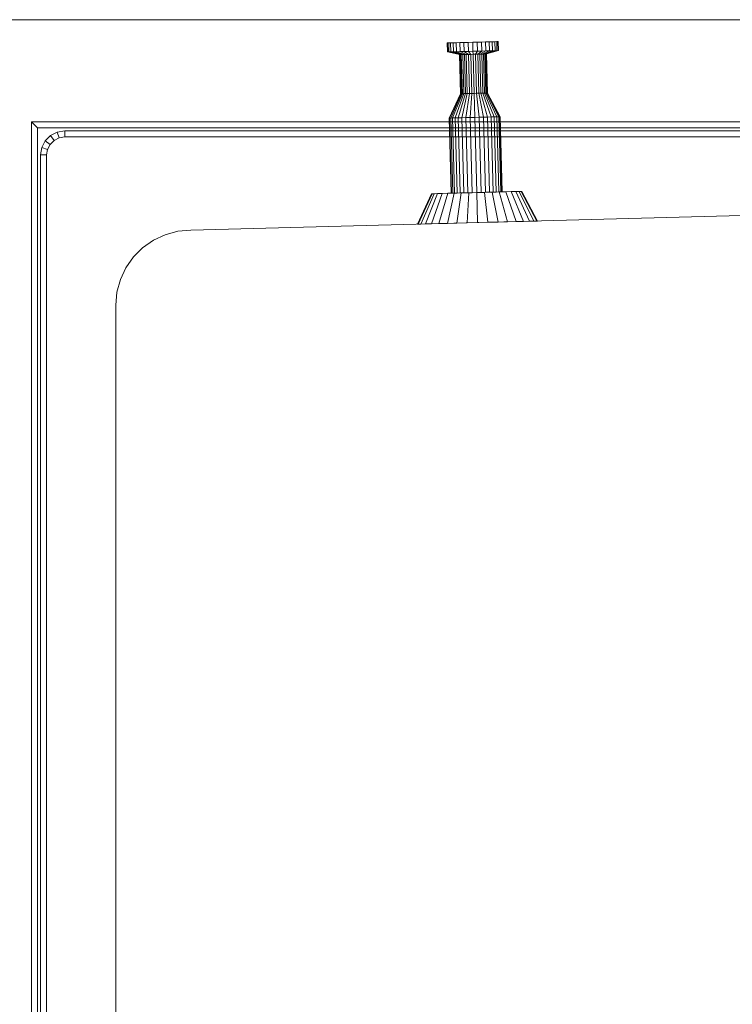
# Model space of a CAD drawing. Units: metres. Extents: x -0.4 to 9.9, y -9.8 to -3.8.
# Drawn here: x -0.2 to 0, y -5.3 to -4.9 of the extents above; entities that cross this region are included whole.
import ezdxf

# ---------------------------------------------------------------- set-up
doc = ezdxf.new("R2010")
doc.units = ezdxf.units.M
doc.linetypes.add('AUSGEZOGEN', pattern=[0])
doc.layers.add('Standard', color=7, linetype='AUSGEZOGEN', lineweight=13)
doc.layers.add('Vermassung Schnitte', color=7, linetype='AUSGEZOGEN', lineweight=25)

# ---------------------------------------------------------------- blocks, each defined once
blk = doc.blocks.new('Lichtschacht_$F1')
at = {"layer": 'Standard', "color": 7, "linetype": 'AUSGEZOGEN', "lineweight": 13, "transparency": 33554687}
for p, q in [((0.67, 0.655), (0, 0.655)), ((0, 0.655), (0.67, 0.655)), ((0.18027, 0.64426), (0.18019, 0.64726)), ((0.18019, 0.64726), (0.18032, 0.64726)), ((0.18019, 0.64726), (0.18032, 0.64726)), ((0.18032, 0.64726), (0.1807, 0.64727)), ((0.1807, 0.64727), (0.18032, 0.64726)), ((0.18032, 0.64726), (0.1804, 0.64426)), ((0.18032, 0.64726), (0.1804, 0.64426)), ((0.1807, 0.64727), (0.18133, 0.64729)), ((0.18133, 0.64729), (0.1807, 0.64727)), ((0.1807, 0.64727), (0.18078, 0.64427)), ((0.1807, 0.64727), (0.18078, 0.64427)), ((0.18133, 0.64729), (0.18218, 0.64731)), ((0.18218, 0.64731), (0.18133, 0.64729)), ((0.18133, 0.64729), (0.1814, 0.64429)), ((0.18133, 0.64729), (0.1814, 0.64429)), ((0.18218, 0.64731), (0.18322, 0.64734)), ((0.18322, 0.64734), (0.18218, 0.64731)), ((0.18218, 0.64731), (0.18225, 0.64431)), ((0.18218, 0.64731), (0.18225, 0.64431)), ((0.18322, 0.64734), (0.18444, 0.64737)), ((0.18444, 0.64737), (0.18322, 0.64734)), ((0.18322, 0.64734), (0.1833, 0.64434)), ((0.18322, 0.64734), (0.1833, 0.64434)), ((0.18444, 0.64737), (0.18578, 0.64741)), ((0.18578, 0.64741), (0.18444, 0.64737)), ((0.18444, 0.64737), (0.18452, 0.64437)), ((0.18444, 0.64737), (0.18452, 0.64437)), ((0.18578, 0.64741), (0.18721, 0.64744)), ((0.18721, 0.64744), (0.18578, 0.64741)), ((0.18578, 0.64741), (0.18586, 0.64441)), ((0.18578, 0.64741), (0.18586, 0.64441)), ((0.18721, 0.64744), (0.18868, 0.64748)), ((0.18868, 0.64748), (0.18721, 0.64744)), ((0.18721, 0.64744), (0.18729, 0.64444)), ((0.18721, 0.64744), (0.18729, 0.64444)), ((0.18868, 0.64748), (0.19016, 0.64752)), ((0.19016, 0.64752), (0.18868, 0.64748)), ((0.18868, 0.64748), (0.18876, 0.64448)), ((0.18868, 0.64748), (0.18876, 0.64448)), ((0.19016, 0.64752), (0.19159, 0.64756)), ((0.19159, 0.64756), (0.19016, 0.64752)), ((0.19016, 0.64752), (0.19024, 0.64452)), ((0.19016, 0.64752), (0.19024, 0.64452)), ((0.19159, 0.64756), (0.19293, 0.64759)), ((0.19293, 0.64759), (0.19159, 0.64756)), ((0.19159, 0.64756), (0.19167, 0.64456)), ((0.19159, 0.64756), (0.19167, 0.64456)), ((0.19293, 0.64759), (0.19415, 0.64763)), ((0.19415, 0.64763), (0.19293, 0.64759)), ((0.19293, 0.64759), (0.19301, 0.6446)), ((0.19293, 0.64759), (0.19301, 0.6446)), ((0.19415, 0.64763), (0.19519, 0.64765)), ((0.19519, 0.64765), (0.19415, 0.64763)), ((0.19415, 0.64763), (0.19423, 0.64463)), ((0.19415, 0.64763), (0.19423, 0.64463)), ((0.19519, 0.64765), (0.19604, 0.64768)), ((0.19604, 0.64768), (0.19519, 0.64765)), ((0.19519, 0.64765), (0.19527, 0.64466)), ((0.19519, 0.64765), (0.19527, 0.64466)), ((0.19604, 0.64768), (0.19667, 0.64769)), ((0.19667, 0.64769), (0.19604, 0.64768)), ((0.19604, 0.64768), (0.19612, 0.64468)), ((0.19604, 0.64768), (0.19612, 0.64468)), ((0.19667, 0.64769), (0.19705, 0.6477)), ((0.19705, 0.6477), (0.19667, 0.64769)), ((0.19667, 0.64769), (0.19675, 0.64469)), ((0.19667, 0.64769), (0.19675, 0.64469)), ((0.19705, 0.6477), (0.19718, 0.64771)), ((0.19718, 0.64771), (0.19705, 0.6477)), ((0.19705, 0.6477), (0.19713, 0.6447)), ((0.19705, 0.6477), (0.19713, 0.6447)), ((0.19718, 0.64771), (0.19726, 0.64471)), ((0.18429, 0.64337), (0.18027, 0.64426)), ((0.18027, 0.64426), (0.1804, 0.64426)), ((0.1804, 0.64426), (0.18027, 0.64426)), ((0.1804, 0.64426), (0.18078, 0.64427)), ((0.18078, 0.64427), (0.1804, 0.64426)), ((0.1804, 0.64426), (0.18436, 0.64337)), ((0.1804, 0.64426), (0.18436, 0.64337)), ((0.18078, 0.64427), (0.1814, 0.64429)), ((0.1814, 0.64429), (0.18078, 0.64427)), ((0.18078, 0.64427), (0.18456, 0.64337)), ((0.18078, 0.64427), (0.18456, 0.64337)), ((0.1814, 0.64429), (0.18225, 0.64431)), ((0.18225, 0.64431), (0.1814, 0.64429)), ((0.1814, 0.64429), (0.18489, 0.64338)), ((0.1814, 0.64429), (0.18489, 0.64338)), ((0.18225, 0.64431), (0.1833, 0.64434)), ((0.1833, 0.64434), (0.18225, 0.64431)), ((0.18225, 0.64431), (0.18534, 0.64339)), ((0.18225, 0.64431), (0.18534, 0.64339)), ((0.1833, 0.64434), (0.18452, 0.64437)), ((0.18452, 0.64437), (0.1833, 0.64434)), ((0.1833, 0.64434), (0.1859, 0.64341)), ((0.1833, 0.64434), (0.1859, 0.64341)), ((0.18463, 0.63037), (0.18429, 0.64337)), ((0.18429, 0.64337), (0.18436, 0.64337)), ((0.18436, 0.64337), (0.18429, 0.64337)), ((0.18436, 0.64337), (0.1847, 0.63037)), ((0.18436, 0.64337), (0.18456, 0.64337)), ((0.18456, 0.64337), (0.18436, 0.64337)), ((0.18436, 0.64337), (0.1847, 0.63037)), ((0.18452, 0.64437), (0.18586, 0.64441)), ((0.18586, 0.64441), (0.18452, 0.64437)), ((0.18452, 0.64437), (0.18654, 0.64342)), ((0.18452, 0.64437), (0.18654, 0.64342)), ((0.18456, 0.64337), (0.18489, 0.64338)), ((0.18489, 0.64338), (0.18456, 0.64337)), ((0.18456, 0.64337), (0.1849, 0.63038)), ((0.18456, 0.64337), (0.1849, 0.63038)), ((0.18489, 0.64338), (0.18534, 0.64339)), ((0.18534, 0.64339), (0.18489, 0.64338)), ((0.18489, 0.64338), (0.18524, 0.63039)), ((0.18489, 0.64338), (0.18524, 0.63039)), ((0.18534, 0.64339), (0.1859, 0.64341)), ((0.1859, 0.64341), (0.18534, 0.64339)), ((0.18534, 0.64339), (0.18569, 0.6304)), ((0.18534, 0.64339), (0.18569, 0.6304)), ((0.18586, 0.64441), (0.18729, 0.64444)), ((0.18729, 0.64444), (0.18586, 0.64441)), ((0.18586, 0.64441), (0.18725, 0.64344)), ((0.18586, 0.64441), (0.18725, 0.64344)), ((0.1859, 0.64341), (0.18654, 0.64342)), ((0.18654, 0.64342), (0.1859, 0.64341)), ((0.1859, 0.64341), (0.18624, 0.63041)), ((0.1859, 0.64341), (0.18624, 0.63041)), ((0.18654, 0.64342), (0.18725, 0.64344)), ((0.18725, 0.64344), (0.18654, 0.64342)), ((0.18654, 0.64342), (0.18688, 0.63043)), ((0.18654, 0.64342), (0.18688, 0.63043)), ((0.18725, 0.64344), (0.18801, 0.64346)), ((0.18801, 0.64346), (0.18725, 0.64344)), ((0.18725, 0.64344), (0.18759, 0.63045)), ((0.18725, 0.64344), (0.18759, 0.63045)), ((0.18729, 0.64444), (0.18876, 0.64448)), ((0.18876, 0.64448), (0.18729, 0.64444)), ((0.18729, 0.64444), (0.18801, 0.64346)), ((0.18729, 0.64444), (0.18801, 0.64346)), ((0.18801, 0.64346), (0.18879, 0.64348)), ((0.18879, 0.64348), (0.18801, 0.64346)), ((0.18801, 0.64346), (0.18835, 0.63047)), ((0.18801, 0.64346), (0.18835, 0.63047)), ((0.18876, 0.64448), (0.19024, 0.64452)), ((0.19024, 0.64452), (0.18876, 0.64448)), ((0.18876, 0.64448), (0.18879, 0.64348)), ((0.18876, 0.64448), (0.18879, 0.64348)), ((0.18879, 0.64348), (0.18957, 0.6435)), ((0.18957, 0.6435), (0.18879, 0.64348)), ((0.18879, 0.64348), (0.18913, 0.63049)), ((0.18879, 0.64348), (0.18913, 0.63049)), ((0.19024, 0.64452), (0.18957, 0.6435)), ((0.19024, 0.64452), (0.18957, 0.6435)), ((0.18957, 0.6435), (0.19033, 0.64352)), ((0.19033, 0.64352), (0.18957, 0.6435)), ((0.18957, 0.6435), (0.18991, 0.63051)), ((0.18957, 0.6435), (0.18991, 0.63051)), ((0.19024, 0.64452), (0.19167, 0.64456)), ((0.19167, 0.64456), (0.19024, 0.64452)), ((0.19167, 0.64456), (0.19033, 0.64352)), ((0.19167, 0.64456), (0.19033, 0.64352)), ((0.19033, 0.64352), (0.19104, 0.64354)), ((0.19104, 0.64354), (0.19033, 0.64352)), ((0.19033, 0.64352), (0.19067, 0.63053)), ((0.19033, 0.64352), (0.19067, 0.63053)), ((0.19301, 0.6446), (0.19104, 0.64354)), ((0.19301, 0.6446), (0.19104, 0.64354)), ((0.19104, 0.64354), (0.19168, 0.64356)), ((0.19168, 0.64356), (0.19104, 0.64354)), ((0.19104, 0.64354), (0.19138, 0.63055)), ((0.19104, 0.64354), (0.19138, 0.63055)), ((0.19167, 0.64456), (0.19301, 0.6446)), ((0.19301, 0.6446), (0.19167, 0.64456)), ((0.19423, 0.64463), (0.19168, 0.64356)), ((0.19423, 0.64463), (0.19168, 0.64356)), ((0.19168, 0.64356), (0.19224, 0.64357)), ((0.19224, 0.64357), (0.19168, 0.64356)), ((0.19168, 0.64356), (0.19202, 0.63056)), ((0.19168, 0.64356), (0.19202, 0.63056)), ((0.19527, 0.64466), (0.19224, 0.64357)), ((0.19527, 0.64466), (0.19224, 0.64357)), ((0.19224, 0.64357), (0.19269, 0.64359)), ((0.19269, 0.64359), (0.19224, 0.64357)), ((0.19224, 0.64357), (0.19258, 0.63058)), ((0.19224, 0.64357), (0.19258, 0.63058)), ((0.19612, 0.64468), (0.19269, 0.64359)), ((0.19612, 0.64468), (0.19269, 0.64359)), ((0.19269, 0.64359), (0.19302, 0.6436)), ((0.19302, 0.6436), (0.19269, 0.64359)), ((0.19269, 0.64359), (0.19303, 0.63059)), ((0.19269, 0.64359), (0.19303, 0.63059)), ((0.19301, 0.6446), (0.19423, 0.64463)), ((0.19423, 0.64463), (0.19301, 0.6446)), ((0.19675, 0.64469), (0.19302, 0.6436)), ((0.19675, 0.64469), (0.19302, 0.6436)), ((0.19302, 0.6436), (0.19336, 0.6306)), ((0.19302, 0.6436), (0.19322, 0.6436)), ((0.19322, 0.6436), (0.19302, 0.6436)), ((0.19302, 0.6436), (0.19336, 0.6306)), ((0.19713, 0.6447), (0.19322, 0.6436)), ((0.19713, 0.6447), (0.19322, 0.6436)), ((0.19322, 0.6436), (0.19356, 0.63061)), ((0.19322, 0.6436), (0.19329, 0.6436)), ((0.19329, 0.6436), (0.19322, 0.6436)), ((0.19322, 0.6436), (0.19356, 0.63061)), ((0.19726, 0.64471), (0.19329, 0.6436)), ((0.19329, 0.6436), (0.19363, 0.63061)), ((0.19423, 0.64463), (0.19527, 0.64466)), ((0.19527, 0.64466), (0.19423, 0.64463)), ((0.19527, 0.64466), (0.19612, 0.64468)), ((0.19612, 0.64468), (0.19527, 0.64466)), ((0.19612, 0.64468), (0.19675, 0.64469)), ((0.19675, 0.64469), (0.19612, 0.64468)), ((0.19675, 0.64469), (0.19713, 0.6447)), ((0.19713, 0.6447), (0.19675, 0.64469)), ((0.19713, 0.6447), (0.19726, 0.64471)), ((0.19726, 0.64471), (0.19713, 0.6447)), ((0.18085, 0.62227), (0.18463, 0.63037)), ((0.1847, 0.63037), (0.18097, 0.62227)), ((0.1847, 0.63037), (0.18097, 0.62227)), ((0.1849, 0.63038), (0.18136, 0.62228)), ((0.1849, 0.63038), (0.18136, 0.62228)), ((0.18524, 0.63039), (0.18198, 0.6223)), ((0.18524, 0.63039), (0.18198, 0.6223)), ((0.18569, 0.6304), (0.18283, 0.62232)), ((0.18569, 0.6304), (0.18283, 0.62232)), ((0.18624, 0.63041), (0.18388, 0.62235)), ((0.18624, 0.63041), (0.18388, 0.62235)), ((0.18463, 0.63037), (0.1847, 0.63037)), ((0.1847, 0.63037), (0.18463, 0.63037)), ((0.1847, 0.63037), (0.1849, 0.63038)), ((0.1849, 0.63038), (0.1847, 0.63037)), ((0.1849, 0.63038), (0.18524, 0.63039)), ((0.18524, 0.63039), (0.1849, 0.63038)), ((0.18688, 0.63043), (0.18509, 0.62238)), ((0.18688, 0.63043), (0.18509, 0.62238)), ((0.18524, 0.63039), (0.18569, 0.6304)), ((0.18569, 0.6304), (0.18524, 0.63039)), ((0.18569, 0.6304), (0.18624, 0.63041)), ((0.18624, 0.63041), (0.18569, 0.6304)), ((0.18624, 0.63041), (0.18688, 0.63043)), ((0.18688, 0.63043), (0.18624, 0.63041)), ((0.18759, 0.63045), (0.18644, 0.62241)), ((0.18759, 0.63045), (0.18644, 0.62241)), ((0.18688, 0.63043), (0.18759, 0.63045)), ((0.18759, 0.63045), (0.18688, 0.63043)), ((0.18759, 0.63045), (0.18835, 0.63047)), ((0.18835, 0.63047), (0.18759, 0.63045)), ((0.18835, 0.63047), (0.18787, 0.62245)), ((0.18835, 0.63047), (0.18787, 0.62245)), ((0.18835, 0.63047), (0.18913, 0.63049)), ((0.18913, 0.63049), (0.18835, 0.63047)), ((0.18913, 0.63049), (0.18991, 0.63051)), ((0.18991, 0.63051), (0.18913, 0.63049)), ((0.18913, 0.63049), (0.18934, 0.62249)), ((0.18913, 0.63049), (0.18934, 0.62249)), ((0.18991, 0.63051), (0.19067, 0.63053)), ((0.19067, 0.63053), (0.18991, 0.63051)), ((0.18991, 0.63051), (0.19082, 0.62253)), ((0.18991, 0.63051), (0.19082, 0.62253)), ((0.19067, 0.63053), (0.19138, 0.63055)), ((0.19138, 0.63055), (0.19067, 0.63053)), ((0.19067, 0.63053), (0.19225, 0.62257)), ((0.19067, 0.63053), (0.19225, 0.62257)), ((0.19138, 0.63055), (0.19202, 0.63056)), ((0.19202, 0.63056), (0.19138, 0.63055)), ((0.19138, 0.63055), (0.19359, 0.6226)), ((0.19138, 0.63055), (0.19359, 0.6226)), ((0.19202, 0.63056), (0.19258, 0.63058)), ((0.19258, 0.63058), (0.19202, 0.63056)), ((0.19202, 0.63056), (0.1948, 0.62264)), ((0.19202, 0.63056), (0.1948, 0.62264)), ((0.19258, 0.63058), (0.19303, 0.63059)), ((0.19303, 0.63059), (0.19258, 0.63058)), ((0.19258, 0.63058), (0.19585, 0.62266)), ((0.19258, 0.63058), (0.19585, 0.62266)), ((0.19303, 0.63059), (0.19336, 0.6306)), ((0.19336, 0.6306), (0.19303, 0.63059)), ((0.19303, 0.63059), (0.1967, 0.62268)), ((0.19303, 0.63059), (0.1967, 0.62268)), ((0.19336, 0.6306), (0.19356, 0.63061)), ((0.19356, 0.63061), (0.19336, 0.6306)), ((0.19336, 0.6306), (0.19733, 0.6227)), ((0.19336, 0.6306), (0.19733, 0.6227)), ((0.19356, 0.63061), (0.19771, 0.62271)), ((0.19356, 0.63061), (0.19363, 0.63061)), ((0.19363, 0.63061), (0.19356, 0.63061)), ((0.19356, 0.63061), (0.19771, 0.62271)), ((0.19363, 0.63061), (0.19784, 0.62271)), ((0.1815, 0.59728), (0.18085, 0.62227)), ((0.18085, 0.62227), (0.18097, 0.62227)), ((0.18097, 0.62227), (0.18085, 0.62227)), ((0.18097, 0.62227), (0.18136, 0.62228)), ((0.18136, 0.62228), (0.18097, 0.62227)), ((0.18097, 0.62227), (0.18163, 0.59728)), ((0.18097, 0.62227), (0.18163, 0.59728)), ((0.18136, 0.62228), (0.18198, 0.6223)), ((0.18198, 0.6223), (0.18136, 0.62228)), ((0.18136, 0.62228), (0.18202, 0.59729)), ((0.18136, 0.62228), (0.18202, 0.59729)), ((0.18198, 0.6223), (0.18283, 0.62232)), ((0.18283, 0.62232), (0.18198, 0.6223)), ((0.18198, 0.6223), (0.18264, 0.59731)), ((0.18198, 0.6223), (0.18264, 0.59731)), ((0.18283, 0.62232), (0.18388, 0.62235)), ((0.18388, 0.62235), (0.18283, 0.62232)), ((0.18283, 0.62232), (0.18349, 0.59733)), ((0.18283, 0.62232), (0.18349, 0.59733)), ((0.18388, 0.62235), (0.18509, 0.62238)), ((0.18509, 0.62238), (0.18388, 0.62235)), ((0.18388, 0.62235), (0.18454, 0.59736)), ((0.18388, 0.62235), (0.18454, 0.59736)), ((0.18509, 0.62238), (0.18644, 0.62241)), ((0.18644, 0.62241), (0.18509, 0.62238)), ((0.18509, 0.62238), (0.18575, 0.59739)), ((0.18509, 0.62238), (0.18575, 0.59739)), ((0.18644, 0.62241), (0.18787, 0.62245)), ((0.18787, 0.62245), (0.18644, 0.62241)), ((0.18644, 0.62241), (0.18709, 0.59742)), ((0.18644, 0.62241), (0.18709, 0.59742)), ((0.18787, 0.62245), (0.18934, 0.62249)), ((0.18934, 0.62249), (0.18787, 0.62245)), ((0.18787, 0.62245), (0.18852, 0.59746)), ((0.18787, 0.62245), (0.18852, 0.59746)), ((0.18934, 0.62249), (0.19082, 0.62253)), ((0.19082, 0.62253), (0.18934, 0.62249)), ((0.18934, 0.62249), (0.19, 0.5975)), ((0.18934, 0.62249), (0.19, 0.5975)), ((0.19082, 0.62253), (0.19225, 0.62257)), ((0.19225, 0.62257), (0.19082, 0.62253)), ((0.19082, 0.62253), (0.19148, 0.59754)), ((0.19082, 0.62253), (0.19148, 0.59754)), ((0.19225, 0.62257), (0.19359, 0.6226)), ((0.19359, 0.6226), (0.19225, 0.62257)), ((0.19225, 0.62257), (0.19291, 0.59758)), ((0.19225, 0.62257), (0.19291, 0.59758)), ((0.19359, 0.6226), (0.1948, 0.62264)), ((0.1948, 0.62264), (0.19359, 0.6226)), ((0.19359, 0.6226), (0.19425, 0.59761)), ((0.19359, 0.6226), (0.19425, 0.59761)), ((0.1948, 0.62264), (0.19585, 0.62266)), ((0.19585, 0.62266), (0.1948, 0.62264)), ((0.1948, 0.62264), (0.19546, 0.59764)), ((0.1948, 0.62264), (0.19546, 0.59764)), ((0.19585, 0.62266), (0.1967, 0.62268)), ((0.1967, 0.62268), (0.19585, 0.62266)), ((0.19585, 0.62266), (0.19651, 0.59767)), ((0.19585, 0.62266), (0.19651, 0.59767)), ((0.1967, 0.62268), (0.19733, 0.6227)), ((0.19733, 0.6227), (0.1967, 0.62268)), ((0.1967, 0.62268), (0.19736, 0.59769)), ((0.1967, 0.62268), (0.19736, 0.59769)), ((0.19733, 0.6227), (0.19771, 0.62271)), ((0.19771, 0.62271), (0.19733, 0.6227)), ((0.19733, 0.6227), (0.19798, 0.59771)), ((0.19733, 0.6227), (0.19798, 0.59771)), ((0.19771, 0.62271), (0.19837, 0.59772)), ((0.19771, 0.62271), (0.19784, 0.62271)), ((0.19784, 0.62271), (0.19771, 0.62271)), ((0.19771, 0.62271), (0.19837, 0.59772)), ((0.19784, 0.62271), (0.1985, 0.59772)), ((0.67, 0.621), (0.042, 0.621)), ((0.042, 0.621), (0.042, -0.621)), ((0.042, 0.621), (0.044, 0.619)), ((0.044, 0.619), (0.044, -0.619)), ((0.67, 0.619), (0.044, 0.619)), ((0.04653, 0.6147), (0.0483, 0.61647)), ((0.0483, 0.61647), (0.05053, 0.61761)), ((0.0483, 0.61647), (0.04947, 0.61485)), ((0.05115, 0.61571), (0.04947, 0.61485)), ((0.05053, 0.61761), (0.053, 0.618)), ((0.05053, 0.61761), (0.05115, 0.61571)), ((0.053, 0.616), (0.05115, 0.61571)), ((0.053, 0.618), (0.67, 0.618)), ((0.053, 0.618), (0.053, 0.616)), ((0.67, 0.616), (0.053, 0.616)), ((0.045, 0.61), (0.04539, 0.61247)), ((0.04539, 0.61247), (0.04653, 0.6147)), ((0.04539, 0.61247), (0.04729, 0.61185)), ((0.04653, 0.6147), (0.04815, 0.61353)), ((0.04815, 0.61353), (0.04729, 0.61185)), ((0.04947, 0.61485), (0.04815, 0.61353)), ((0.045, -0.61), (0.045, 0.61)), ((0.045, 0.61), (0.047, 0.61)), ((0.04729, 0.61185), (0.047, 0.61)), ((0.047, 0.61), (0.047, -0.61)), ((0.095, 0.585), (0.665, 0.6)), ((0.095, 0.585), (0.665, 0.6)), ((0.17501, 0.59711), (0.17027, 0.58698)), ((0.17523, 0.59711), (0.17058, 0.58699)), ((0.17523, 0.59711), (0.17058, 0.58699)), ((0.17591, 0.59713), (0.17148, 0.58701)), ((0.17591, 0.59713), (0.17148, 0.58701)), ((0.17701, 0.59716), (0.17295, 0.58705)), ((0.17701, 0.59716), (0.17295, 0.58705)), ((0.17851, 0.5972), (0.17495, 0.5871)), ((0.17851, 0.5972), (0.17495, 0.5871)), ((0.17523, 0.59711), (0.17501, 0.59711)), ((0.17501, 0.59711), (0.17523, 0.59711)), ((0.17591, 0.59713), (0.17523, 0.59711)), ((0.17523, 0.59711), (0.17591, 0.59713)), ((0.17701, 0.59716), (0.17591, 0.59713)), ((0.17591, 0.59713), (0.17701, 0.59716)), ((0.17851, 0.5972), (0.17701, 0.59716)), ((0.17701, 0.59716), (0.17851, 0.5972)), ((0.18036, 0.59725), (0.17741, 0.58717)), ((0.18036, 0.59725), (0.17741, 0.58717)), ((0.18036, 0.59725), (0.17851, 0.5972)), ((0.17851, 0.5972), (0.18036, 0.59725)), ((0.1825, 0.5973), (0.18027, 0.58724)), ((0.1825, 0.5973), (0.18027, 0.58724)), ((0.1825, 0.5973), (0.18036, 0.59725)), ((0.18036, 0.59725), (0.1825, 0.5973)), ((0.18163, 0.59728), (0.1815, 0.59728)), ((0.1815, 0.59728), (0.18163, 0.59728)), ((0.18202, 0.59729), (0.18163, 0.59728)), ((0.18163, 0.59728), (0.18202, 0.59729)), ((0.18264, 0.59731), (0.18202, 0.59729)), ((0.18202, 0.59729), (0.18264, 0.59731)), ((0.18487, 0.59737), (0.1825, 0.5973)), ((0.1825, 0.5973), (0.18487, 0.59737)), ((0.18349, 0.59733), (0.18264, 0.59731)), ((0.18264, 0.59731), (0.18349, 0.59733)), ((0.18487, 0.59737), (0.18343, 0.58733)), ((0.18487, 0.59737), (0.18343, 0.58733)), ((0.18454, 0.59736), (0.18349, 0.59733)), ((0.18349, 0.59733), (0.18454, 0.59736)), ((0.18575, 0.59739), (0.18454, 0.59736)), ((0.18454, 0.59736), (0.18575, 0.59739)), ((0.1874, 0.59743), (0.18487, 0.59737)), ((0.18487, 0.59737), (0.1874, 0.59743)), ((0.18709, 0.59742), (0.18575, 0.59739)), ((0.18575, 0.59739), (0.18709, 0.59742)), ((0.1874, 0.59743), (0.18679, 0.58742)), ((0.1874, 0.59743), (0.18679, 0.58742)), ((0.18852, 0.59746), (0.18709, 0.59742)), ((0.18709, 0.59742), (0.18852, 0.59746)), ((0.19, 0.5975), (0.1874, 0.59743)), ((0.1874, 0.59743), (0.19, 0.5975)), ((0.19, 0.5975), (0.18852, 0.59746)), ((0.18852, 0.59746), (0.19, 0.5975)), ((0.1926, 0.59757), (0.19, 0.5975)), ((0.19, 0.5975), (0.1926, 0.59757)), ((0.19148, 0.59754), (0.19, 0.5975)), ((0.19, 0.5975), (0.19148, 0.59754)), ((0.19, 0.5975), (0.19026, 0.58751)), ((0.19, 0.5975), (0.19026, 0.58751)), ((0.19291, 0.59758), (0.19148, 0.59754)), ((0.19148, 0.59754), (0.19291, 0.59758)), ((0.19513, 0.59763), (0.1926, 0.59757)), ((0.1926, 0.59757), (0.19513, 0.59763)), ((0.1926, 0.59757), (0.19373, 0.5876)), ((0.1926, 0.59757), (0.19373, 0.5876)), ((0.19425, 0.59761), (0.19291, 0.59758)), ((0.19291, 0.59758), (0.19425, 0.59761)), ((0.19546, 0.59764), (0.19425, 0.59761)), ((0.19425, 0.59761), (0.19546, 0.59764)), ((0.1975, 0.5977), (0.19513, 0.59763)), ((0.19513, 0.59763), (0.1975, 0.5977)), ((0.19513, 0.59763), (0.1971, 0.58769)), ((0.19513, 0.59763), (0.1971, 0.58769)), ((0.19651, 0.59767), (0.19546, 0.59764)), ((0.19546, 0.59764), (0.19651, 0.59767)), ((0.19736, 0.59769), (0.19651, 0.59767)), ((0.19651, 0.59767), (0.19736, 0.59769)), ((0.19798, 0.59771), (0.19736, 0.59769)), ((0.19736, 0.59769), (0.19798, 0.59771)), ((0.19964, 0.59775), (0.1975, 0.5977)), ((0.1975, 0.5977), (0.19964, 0.59775)), ((0.1975, 0.5977), (0.20026, 0.58777)), ((0.1975, 0.5977), (0.20026, 0.58777)), ((0.19837, 0.59772), (0.19798, 0.59771)), ((0.19798, 0.59771), (0.19837, 0.59772)), ((0.1985, 0.59772), (0.19837, 0.59772)), ((0.19837, 0.59772), (0.1985, 0.59772)), ((0.20149, 0.5978), (0.19964, 0.59775)), ((0.19964, 0.59775), (0.20149, 0.5978)), ((0.19964, 0.59775), (0.20311, 0.58785)), ((0.19964, 0.59775), (0.20311, 0.58785)), ((0.20299, 0.59784), (0.20149, 0.5978)), ((0.20149, 0.5978), (0.20299, 0.59784)), ((0.20149, 0.5978), (0.20558, 0.58791)), ((0.20149, 0.5978), (0.20558, 0.58791)), ((0.20409, 0.59787), (0.20299, 0.59784)), ((0.20299, 0.59784), (0.20409, 0.59787)), ((0.20299, 0.59784), (0.20758, 0.58796)), ((0.20299, 0.59784), (0.20758, 0.58796)), ((0.20477, 0.59789), (0.20409, 0.59787)), ((0.20409, 0.59787), (0.20477, 0.59789)), ((0.20409, 0.59787), (0.20905, 0.588)), ((0.20409, 0.59787), (0.20905, 0.588)), ((0.20499, 0.59789), (0.20477, 0.59789)), ((0.20477, 0.59789), (0.20499, 0.59789)), ((0.20477, 0.59789), (0.20995, 0.58803)), ((0.20477, 0.59789), (0.20995, 0.58803)), ((0.21025, 0.58803), (0.20499, 0.59789)), ((0.17058, 0.58699), (0.17027, 0.58698)), ((0.17027, 0.58698), (0.17058, 0.58699)), ((0.17148, 0.58701), (0.17058, 0.58699)), ((0.17058, 0.58699), (0.17148, 0.58701)), ((0.17295, 0.58705), (0.17148, 0.58701)), ((0.17148, 0.58701), (0.17295, 0.58705)), ((0.17495, 0.5871), (0.17295, 0.58705)), ((0.17295, 0.58705), (0.17495, 0.5871)), ((0.17741, 0.58717), (0.17495, 0.5871)), ((0.17495, 0.5871), (0.17741, 0.58717)), ((0.18027, 0.58724), (0.17741, 0.58717)), ((0.17741, 0.58717), (0.18027, 0.58724)), ((0.18343, 0.58733), (0.18027, 0.58724)), ((0.18027, 0.58724), (0.18343, 0.58733)), ((0.18679, 0.58742), (0.18343, 0.58733)), ((0.18343, 0.58733), (0.18679, 0.58742)), ((0.19026, 0.58751), (0.18679, 0.58742)), ((0.18679, 0.58742), (0.19026, 0.58751)), ((0.19373, 0.5876), (0.19026, 0.58751)), ((0.19026, 0.58751), (0.19373, 0.5876)), ((0.1971, 0.58769), (0.19373, 0.5876)), ((0.19373, 0.5876), (0.1971, 0.58769)), ((0.20026, 0.58777), (0.1971, 0.58769)), ((0.1971, 0.58769), (0.20026, 0.58777)), ((0.20311, 0.58785), (0.20026, 0.58777)), ((0.20026, 0.58777), (0.20311, 0.58785)), ((0.20558, 0.58791), (0.20311, 0.58785)), ((0.20311, 0.58785), (0.20558, 0.58791)), ((0.20758, 0.58796), (0.20558, 0.58791)), ((0.20558, 0.58791), (0.20758, 0.58796)), ((0.20905, 0.588), (0.20758, 0.58796)), ((0.20758, 0.58796), (0.20905, 0.588)), ((0.20995, 0.58803), (0.20905, 0.588)), ((0.20905, 0.588), (0.20995, 0.58803)), ((0.21025, 0.58803), (0.20995, 0.58803)), ((0.20995, 0.58803), (0.21025, 0.58803)), ((0.0825, 0.58165), (0.08645, 0.58349)), ((0.0825, 0.58165), (0.08645, 0.58349)), ((0.08645, 0.58349), (0.09066, 0.58462)), ((0.08645, 0.58349), (0.09066, 0.58462)), ((0.09066, 0.58462), (0.095, 0.585)), ((0.09066, 0.58462), (0.095, 0.585)), ((0.07893, 0.57915), (0.0825, 0.58165)), ((0.07893, 0.57915), (0.0825, 0.58165)), ((0.07585, 0.57607), (0.07893, 0.57915)), ((0.07585, 0.57607), (0.07893, 0.57915)), ((0.07335, 0.5725), (0.07585, 0.57607)), ((0.07335, 0.5725), (0.07585, 0.57607)), ((0.07151, 0.56855), (0.07335, 0.5725)), ((0.07151, 0.56855), (0.07335, 0.5725)), ((0.07038, 0.56434), (0.07151, 0.56855)), ((0.07038, 0.56434), (0.07151, 0.56855)), ((0.07, 0.56), (0.07038, 0.56434)), ((0.07, 0.56), (0.07038, 0.56434)), ((0.07, -0.56), (0.07, 0.56)), ((0.07, -0.56), (0.07, 0.56))]:
    blk.add_line(p, q, dxfattribs=at)

msp = doc.modelspace()

# ---------------------------------------------------------------- block references
at = {"layer": 'Vermassung Schnitte', "color": 7, "linetype": 'AUSGEZOGEN', "lineweight": 13, "transparency": 33554687}
msp.add_blockref('Lichtschacht_$F1', (-0.26166, -5.58787), dxfattribs=at)

doc.saveas('drawing.dxf')
